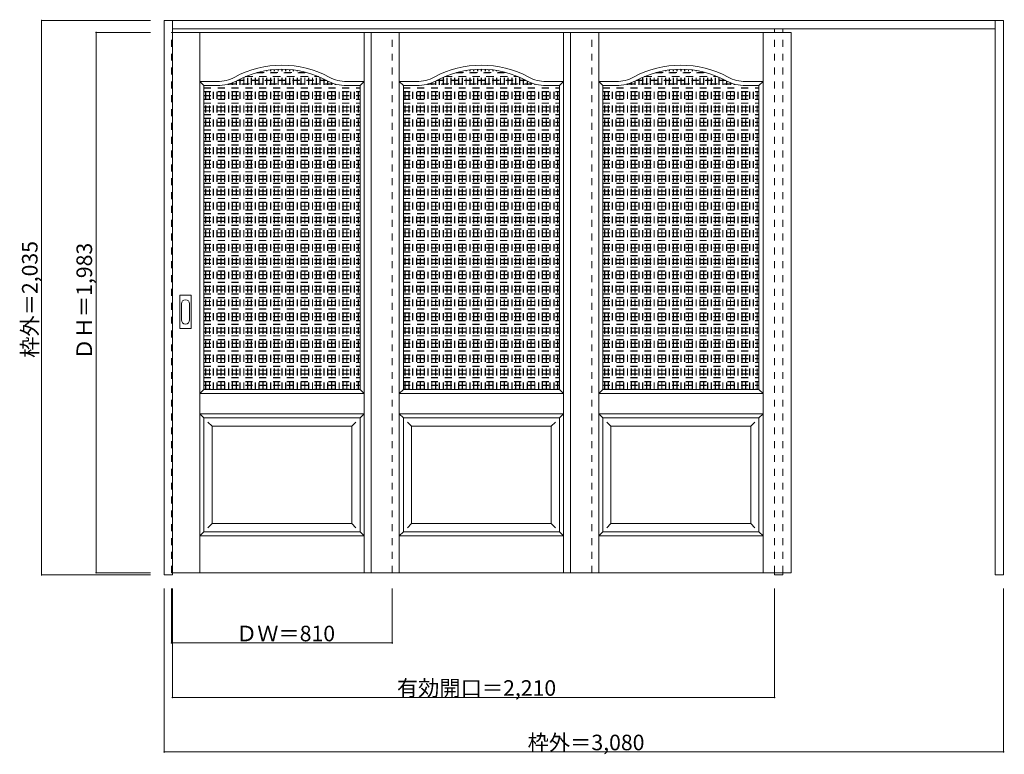
# Model space of a CAD drawing. Units: millimetres. Extents: x -1666 to 1948, y -1831 to 866.
import ezdxf

# ---------------------------------------------------------------- set-up
doc = ezdxf.new("R2010")
doc.units = ezdxf.units.MM
doc.header["$LTSCALE"] = 30
doc.linetypes.add('JWW_DASHED1', pattern=[1.693333, 0.846667, -0.846667])
doc.layers.add('0-0', color=7, linetype='Continuous')
doc.layers.add('寸法', color=7, linetype='Continuous')

msp = doc.modelspace()

# ---------------------------------------------------------------- linework, layer by layer
at = {"layer": '0-0', "color": 92, "linetype": 'Continuous', "lineweight": 13}
for p, q in [((-1135.1, -1172.3), (-1135.1, 862.7)), ((-1135.1, 862.7), (1944.9, 862.7)), ((-1105.1, -1172.3), (-1105.1, 862.7)), ((-1105.1, 832.7), (1914.9, 832.7)), ((1914.9, -1172.3), (1914.9, 862.7)), ((1944.9, 862.7), (1944.9, -1172.3)), ((-1105.1, 818.7), (1165.9, 818.7)), ((-376.1, 818.7), (-376.1, -1164.3)), ((355.9, 818.7), (355.9, -1164.3)), ((1165.9, 818.7), (1165.9, -1164.3)), ((-989.6, 623.7), (-940.6, 623.7)), ((-989.6, -491.3), (-989.6, 623.7)), ((-416.6, 623.7), (-465.6, 623.7)), ((-416.6, -491.3), (-416.6, 623.7)), ((-257.6, 623.7), (-208.6, 623.7)), ((-257.6, -491.3), (-257.6, 623.7)), ((315.4, 623.7), (266.4, 623.7)), ((315.4, -491.3), (315.4, 623.7)), ((474.4, 623.7), (523.4, 623.7)), ((474.4, -491.3), (474.4, 623.7)), ((1047.4, 623.7), (998.4, 623.7)), ((1047.4, -491.3), (1047.4, 623.7)), ((-1078.1, -266.3), (-1078.1, -147.3)), ((-1037.6, -145.8), (-1076.6, -145.8)), ((-1036.1, -266.3), (-1036.1, -147.3)), ((-1076.6, -267.8), (-1037.6, -267.8)), ((-989.6, -491.3), (-416.6, -491.3)), ((-257.6, -491.3), (315.4, -491.3)), ((474.4, -491.3), (1047.4, -491.3)), ((-989.6, -596.3), (-416.6, -596.3)), ((-989.6, -1014.3), (-989.6, -596.3)), ((-416.6, -1014.3), (-416.6, -596.3)), ((-257.6, -596.3), (315.4, -596.3)), ((-257.6, -1014.3), (-257.6, -596.3)), ((315.4, -1014.3), (315.4, -596.3)), ((474.4, -596.3), (1047.4, -596.3)), ((474.4, -1014.3), (474.4, -596.3)), ((1047.4, -1014.3), (1047.4, -596.3)), ((-989.6, -1014.3), (-416.6, -1014.3)), ((-257.6, -1014.3), (315.4, -1014.3)), ((474.4, -1014.3), (1047.4, -1014.3)), ((-1105.1, -1172.3), (-1135.1, -1172.3)), ((-1105.1, -1164.3), (1165.9, -1164.3)), ((1104.9, -1164.3), (1104.9, -1172.3)), ((1104.9, -1172.3), (1134.9, -1172.3)), ((1134.9, -1164.3), (1134.9, -1172.3)), ((1944.9, -1172.3), (1914.9, -1172.3))]:
    msp.add_line(p, q, dxfattribs=at)
at = {"layer": '0-0', "color": 120, "linetype": 'JWW_DASHED1', "lineweight": 5}
for p, q in [((1104.9, -1164.3), (1104.9, 832.7)), ((1134.9, -1164.3), (1134.9, 832.7)), ((-1108.1, 818.7), (-1105.1, 818.7)), ((-1108.1, -1164.3), (-1108.1, 818.7)), ((-298.1, -1164.3), (-298.1, 818.7)), ((433.9, -1164.3), (433.9, 818.7)), ((-843.6, -491.3), (-843.6, 654.3)), ((-842.6, -491.3), (-842.6, 654.7)), ((-837.9, 656.7), (-568.3, 656.7)), ((-835.5, 657.7), (-570.7, 657.7)), ((-829.6, -491.3), (-829.6, 660)), ((-828.6, -491.3), (-828.6, 660.4)), ((-815.6, -491.3), (-815.6, 665.1)), ((-814.6, -491.3), (-814.6, 665.5)), ((-801.6, -491.3), (-801.6, 669.6)), ((-800.6, -491.3), (-800.6, 669.8)), ((-797.6, 670.7), (-608.6, 670.7)), ((-794, 671.7), (-612.3, 671.7)), ((-787.6, -491.3), (-787.6, 673.3)), ((-786.6, -491.3), (-786.6, 673.6)), ((-773.6, -491.3), (-773.6, 676.5)), ((-772.6, -491.3), (-772.6, 676.7)), ((-759.6, -491.3), (-759.6, 679.1)), ((-758.6, -491.3), (-758.6, 679.3)), ((-745.6, -491.3), (-745.6, 681.1)), ((-744.6, -491.3), (-744.6, 681.2)), ((-731.6, -491.3), (-731.6, 682.5)), ((-730.6, -491.3), (-730.6, 682.6)), ((-717.6, -491.3), (-717.6, 683.4)), ((-716.6, -491.3), (-716.6, 683.4)), ((-703.6, -491.3), (-703.6, 683.7)), ((-702.6, -491.3), (-702.6, 683.7)), ((-689.6, -491.3), (-689.6, 683.4)), ((-688.6, -491.3), (-688.6, 683.4)), ((-675.6, -491.3), (-675.6, 682.6)), ((-674.6, -491.3), (-674.6, 682.5)), ((-661.6, -491.3), (-661.6, 681.2)), ((-660.6, -491.3), (-660.6, 681.1)), ((-647.6, -491.3), (-647.6, 679.3)), ((-646.6, -491.3), (-646.6, 679.1)), ((-633.6, -491.3), (-633.6, 676.7)), ((-632.6, -491.3), (-632.6, 676.5)), ((-619.6, -491.3), (-619.6, 673.6)), ((-618.6, -491.3), (-618.6, 673.3)), ((-605.6, -491.3), (-605.6, 669.8)), ((-604.6, -491.3), (-604.6, 669.6)), ((-591.6, -491.3), (-591.6, 665.5)), ((-590.6, -491.3), (-590.6, 665.1)), ((-577.6, -491.3), (-577.6, 660.4)), ((-576.6, -491.3), (-576.6, 660)), ((-563.6, -491.3), (-563.6, 654.7)), ((-562.6, -491.3), (-562.6, 654.3)), ((-111.6, -491.3), (-111.6, 654.3)), ((-110.6, -491.3), (-110.6, 654.7)), ((-105.9, 656.7), (163.7, 656.7)), ((-103.5, 657.7), (161.3, 657.7)), ((-97.6, -491.3), (-97.6, 660)), ((-96.6, -491.3), (-96.6, 660.4)), ((-83.6, -491.3), (-83.6, 665.1)), ((-82.6, -491.3), (-82.6, 665.5)), ((-69.6, -491.3), (-69.6, 669.6)), ((-68.6, -491.3), (-68.6, 669.8)), ((-65.6, 670.7), (123.4, 670.7)), ((-62, 671.7), (119.7, 671.7)), ((-55.6, -491.3), (-55.6, 673.3)), ((-54.6, -491.3), (-54.6, 673.6)), ((-41.6, -491.3), (-41.6, 676.5)), ((-40.6, -491.3), (-40.6, 676.7)), ((-27.6, -491.3), (-27.6, 679.1)), ((-26.6, -491.3), (-26.6, 679.3)), ((-13.6, -491.3), (-13.6, 681.1)), ((-12.6, -491.3), (-12.6, 681.2)), ((0.4, -491.3), (0.4, 682.5)), ((1.4, -491.3), (1.4, 682.6)), ((14.4, -491.3), (14.4, 683.4)), ((15.4, -491.3), (15.4, 683.4)), ((28.4, -491.3), (28.4, 683.7)), ((29.4, -491.3), (29.4, 683.7)), ((42.4, -491.3), (42.4, 683.4)), ((43.4, -491.3), (43.4, 683.4)), ((56.4, -491.3), (56.4, 682.6)), ((57.4, -491.3), (57.4, 682.5)), ((70.4, -491.3), (70.4, 681.2)), ((71.4, -491.3), (71.4, 681.1)), ((84.4, -491.3), (84.4, 679.3)), ((85.4, -491.3), (85.4, 679.1)), ((98.4, -491.3), (98.4, 676.7)), ((99.4, -491.3), (99.4, 676.5)), ((112.4, -491.3), (112.4, 673.6)), ((113.4, -491.3), (113.4, 673.3)), ((126.4, -491.3), (126.4, 669.8)), ((127.4, -491.3), (127.4, 669.6)), ((140.4, -491.3), (140.4, 665.5)), ((141.4, -491.3), (141.4, 665.1)), ((154.4, -491.3), (154.4, 660.4)), ((155.4, -491.3), (155.4, 660)), ((168.4, -491.3), (168.4, 654.7)), ((169.4, -491.3), (169.4, 654.3)), ((620.4, -491.3), (620.4, 654.3)), ((621.4, -491.3), (621.4, 654.7)), ((626.1, 656.7), (895.7, 656.7)), ((628.5, 657.7), (893.3, 657.7)), ((634.4, -491.3), (634.4, 660)), ((635.4, -491.3), (635.4, 660.4)), ((648.4, -491.3), (648.4, 665.1)), ((649.4, -491.3), (649.4, 665.5)), ((662.4, -491.3), (662.4, 669.6)), ((663.4, -491.3), (663.4, 669.8)), ((666.4, 670.7), (855.4, 670.7)), ((670, 671.7), (851.7, 671.7)), ((676.4, -491.3), (676.4, 673.3)), ((677.4, -491.3), (677.4, 673.6)), ((690.4, -491.3), (690.4, 676.5)), ((691.4, -491.3), (691.4, 676.7)), ((704.4, -491.3), (704.4, 679.1)), ((705.4, -491.3), (705.4, 679.3)), ((718.4, -491.3), (718.4, 681.1)), ((719.4, -491.3), (719.4, 681.2)), ((732.4, -491.3), (732.4, 682.5)), ((733.4, -491.3), (733.4, 682.6)), ((746.4, -491.3), (746.4, 683.4)), ((747.4, -491.3), (747.4, 683.4)), ((760.4, -491.3), (760.4, 683.7)), ((761.4, -491.3), (761.4, 683.7)), ((774.4, -491.3), (774.4, 683.4)), ((775.4, -491.3), (775.4, 683.4)), ((788.4, -491.3), (788.4, 682.6)), ((789.4, -491.3), (789.4, 682.5)), ((802.4, -491.3), (802.4, 681.2)), ((803.4, -491.3), (803.4, 681.1)), ((816.4, -491.3), (816.4, 679.3)), ((817.4, -491.3), (817.4, 679.1)), ((830.4, -491.3), (830.4, 676.7)), ((831.4, -491.3), (831.4, 676.5)), ((844.4, -491.3), (844.4, 673.6)), ((845.4, -491.3), (845.4, 673.3)), ((858.4, -491.3), (858.4, 669.8)), ((859.4, -491.3), (859.4, 669.6)), ((872.4, -491.3), (872.4, 665.5)), ((873.4, -491.3), (873.4, 665.1)), ((886.4, -491.3), (886.4, 660.4)), ((887.4, -491.3), (887.4, 660)), ((900.4, -491.3), (900.4, 654.7)), ((901.4, -491.3), (901.4, 654.3)), ((-989.6, 615.7), (-416.6, 615.7)), ((-989.6, 614.7), (-416.6, 614.7)), ((-983.6, -491.3), (-983.6, 623.7)), ((-982.6, -491.3), (-982.6, 623.7)), ((-969.6, -491.3), (-969.6, 623.7)), ((-968.6, -491.3), (-968.6, 623.7)), ((-955.6, -491.3), (-955.6, 623.7)), ((-954.6, -491.3), (-954.6, 623.7)), ((-941.6, -491.3), (-941.6, 623.7)), ((-940.6, -491.3), (-940.6, 623.7)), ((-927.6, -491.3), (-927.6, 624.3)), ((-926.6, -491.3), (-926.6, 624.4)), ((-913.6, -491.3), (-913.6, 626.1)), ((-912.6, -491.3), (-912.6, 626.3)), ((-902.2, 628.7), (-504, 628.7)), ((-899.6, -491.3), (-899.6, 629.4)), ((-898.6, 629.7), (-507.6, 629.7)), ((-898.6, -491.3), (-898.6, 629.7)), ((-885.6, -491.3), (-885.6, 634.1)), ((-884.6, -491.3), (-884.6, 634.5)), ((-871.6, -491.3), (-871.6, 640.5)), ((-870.6, -491.3), (-870.6, 641)), ((-867.5, 642.7), (-538.7, 642.7)), ((-865.6, 643.7), (-540.6, 643.7)), ((-857.6, -491.3), (-857.6, 647.8)), ((-856.6, -491.3), (-856.6, 648.2)), ((-549.6, -491.3), (-549.6, 648.2)), ((-548.6, -491.3), (-548.6, 647.8)), ((-535.6, -491.3), (-535.6, 641)), ((-534.6, -491.3), (-534.6, 640.5)), ((-521.6, -491.3), (-521.6, 634.5)), ((-520.6, -491.3), (-520.6, 634.1)), ((-507.6, -491.3), (-507.6, 629.7)), ((-506.6, -491.3), (-506.6, 629.4)), ((-493.6, -491.3), (-493.6, 626.3)), ((-492.6, -491.3), (-492.6, 626.1)), ((-479.6, -491.3), (-479.6, 624.4)), ((-478.6, -491.3), (-478.6, 624.3)), ((-465.6, -491.3), (-465.6, 623.7)), ((-464.6, -491.3), (-464.6, 623.7)), ((-451.6, -491.3), (-451.6, 623.7)), ((-450.6, -491.3), (-450.6, 623.7)), ((-437.6, -491.3), (-437.6, 623.7)), ((-436.6, -491.3), (-436.6, 623.7)), ((-423.6, -491.3), (-423.6, 623.7)), ((-422.6, -491.3), (-422.6, 623.7)), ((-257.6, 615.7), (315.4, 615.7)), ((-257.6, 614.7), (315.4, 614.7)), ((-251.6, -491.3), (-251.6, 623.7)), ((-250.6, -491.3), (-250.6, 623.7)), ((-237.6, -491.3), (-237.6, 623.7)), ((-236.6, -491.3), (-236.6, 623.7)), ((-223.6, -491.3), (-223.6, 623.7)), ((-222.6, -491.3), (-222.6, 623.7)), ((-209.6, -491.3), (-209.6, 623.7)), ((-208.6, -491.3), (-208.6, 623.7)), ((-195.6, -491.3), (-195.6, 624.3)), ((-194.6, -491.3), (-194.6, 624.4)), ((-181.6, -491.3), (-181.6, 626.1)), ((-180.6, -491.3), (-180.6, 626.3)), ((-170.2, 628.7), (228, 628.7)), ((-167.6, -491.3), (-167.6, 629.4)), ((-166.6, 629.7), (224.4, 629.7)), ((-166.6, -491.3), (-166.6, 629.7)), ((-153.6, -491.3), (-153.6, 634.1)), ((-152.6, -491.3), (-152.6, 634.5)), ((-139.6, -491.3), (-139.6, 640.5)), ((-138.6, -491.3), (-138.6, 641)), ((-135.5, 642.7), (193.3, 642.7)), ((-133.6, 643.7), (191.4, 643.7)), ((-125.6, -491.3), (-125.6, 647.8)), ((-124.6, -491.3), (-124.6, 648.2)), ((182.4, -491.3), (182.4, 648.2)), ((183.4, -491.3), (183.4, 647.8)), ((196.4, -491.3), (196.4, 641)), ((197.4, -491.3), (197.4, 640.5)), ((210.4, -491.3), (210.4, 634.5)), ((211.4, -491.3), (211.4, 634.1)), ((224.4, -491.3), (224.4, 629.7)), ((225.4, -491.3), (225.4, 629.4)), ((238.4, -491.3), (238.4, 626.3)), ((239.4, -491.3), (239.4, 626.1)), ((252.4, -491.3), (252.4, 624.4)), ((253.4, -491.3), (253.4, 624.3)), ((266.4, -491.3), (266.4, 623.7)), ((267.4, -491.3), (267.4, 623.7)), ((280.4, -491.3), (280.4, 623.7)), ((281.4, -491.3), (281.4, 623.7)), ((294.4, -491.3), (294.4, 623.7)), ((295.4, -491.3), (295.4, 623.7)), ((308.4, -491.3), (308.4, 623.7)), ((309.4, -491.3), (309.4, 623.7)), ((474.4, 615.7), (1047.4, 615.7)), ((474.4, 614.7), (1047.4, 614.7)), ((480.4, -491.3), (480.4, 623.7)), ((481.4, -491.3), (481.4, 623.7)), ((494.4, -491.3), (494.4, 623.7)), ((495.4, -491.3), (495.4, 623.7)), ((508.4, -491.3), (508.4, 623.7)), ((509.4, -491.3), (509.4, 623.7)), ((522.4, -491.3), (522.4, 623.7)), ((523.4, -491.3), (523.4, 623.7)), ((536.4, -491.3), (536.4, 624.3)), ((537.4, -491.3), (537.4, 624.4)), ((550.4, -491.3), (550.4, 626.1)), ((551.4, -491.3), (551.4, 626.3)), ((561.8, 628.7), (960, 628.7)), ((564.4, -491.3), (564.4, 629.4)), ((565.4, 629.7), (956.4, 629.7)), ((565.4, -491.3), (565.4, 629.7)), ((578.4, -491.3), (578.4, 634.1)), ((579.4, -491.3), (579.4, 634.5)), ((592.4, -491.3), (592.4, 640.5)), ((593.4, -491.3), (593.4, 641)), ((596.5, 642.7), (925.3, 642.7)), ((598.4, 643.7), (923.4, 643.7)), ((606.4, -491.3), (606.4, 647.8)), ((607.4, -491.3), (607.4, 648.2)), ((914.4, -491.3), (914.4, 648.2)), ((915.4, -491.3), (915.4, 647.8)), ((928.4, -491.3), (928.4, 641)), ((929.4, -491.3), (929.4, 640.5)), ((942.4, -491.3), (942.4, 634.5)), ((943.4, -491.3), (943.4, 634.1)), ((956.4, -491.3), (956.4, 629.7)), ((957.4, -491.3), (957.4, 629.4)), ((970.4, -491.3), (970.4, 626.3)), ((971.4, -491.3), (971.4, 626.1)), ((984.4, -491.3), (984.4, 624.4)), ((985.4, -491.3), (985.4, 624.3)), ((998.4, -491.3), (998.4, 623.7)), ((999.4, -491.3), (999.4, 623.7)), ((1012.4, -491.3), (1012.4, 623.7)), ((1013.4, -491.3), (1013.4, 623.7)), ((1026.4, -491.3), (1026.4, 623.7)), ((1027.4, -491.3), (1027.4, 623.7)), ((1040.4, -491.3), (1040.4, 623.7)), ((1041.4, -491.3), (1041.4, 623.7)), ((-989.6, 601.7), (-416.6, 601.7)), ((-989.6, 600.7), (-416.6, 600.7)), ((-989.6, 587.7), (-416.6, 587.7)), ((-989.6, 586.7), (-416.6, 586.7)), ((-257.6, 601.7), (315.4, 601.7)), ((-257.6, 600.7), (315.4, 600.7)), ((-257.6, 587.7), (315.4, 587.7)), ((-257.6, 586.7), (315.4, 586.7)), ((474.4, 601.7), (1047.4, 601.7)), ((474.4, 600.7), (1047.4, 600.7)), ((474.4, 587.7), (1047.4, 587.7)), ((474.4, 586.7), (1047.4, 586.7)), ((-989.6, 573.7), (-416.6, 573.7)), ((-989.6, 572.7), (-416.6, 572.7)), ((-989.6, 559.7), (-416.6, 559.7)), ((-989.6, 558.7), (-416.6, 558.7)), ((-989.6, 545.7), (-416.6, 545.7)), ((-989.6, 544.7), (-416.6, 544.7)), ((-257.6, 573.7), (315.4, 573.7)), ((-257.6, 572.7), (315.4, 572.7)), ((-257.6, 559.7), (315.4, 559.7)), ((-257.6, 558.7), (315.4, 558.7)), ((-257.6, 545.7), (315.4, 545.7)), ((-257.6, 544.7), (315.4, 544.7)), ((474.4, 573.7), (1047.4, 573.7)), ((474.4, 572.7), (1047.4, 572.7)), ((474.4, 559.7), (1047.4, 559.7)), ((474.4, 558.7), (1047.4, 558.7)), ((474.4, 545.7), (1047.4, 545.7)), ((474.4, 544.7), (1047.4, 544.7)), ((-989.6, 531.7), (-416.6, 531.7)), ((-989.6, 530.7), (-416.6, 530.7)), ((-989.6, 517.7), (-416.6, 517.7)), ((-989.6, 516.7), (-416.6, 516.7)), ((-257.6, 531.7), (315.4, 531.7)), ((-257.6, 530.7), (315.4, 530.7)), ((-257.6, 517.7), (315.4, 517.7)), ((-257.6, 516.7), (315.4, 516.7)), ((474.4, 531.7), (1047.4, 531.7)), ((474.4, 530.7), (1047.4, 530.7)), ((474.4, 517.7), (1047.4, 517.7)), ((474.4, 516.7), (1047.4, 516.7)), ((-989.6, 503.7), (-416.6, 503.7)), ((-989.6, 502.7), (-416.6, 502.7)), ((-989.6, 489.7), (-416.6, 489.7)), ((-989.6, 488.7), (-416.6, 488.7)), ((-989.6, 475.7), (-416.6, 475.7)), ((-989.6, 474.7), (-416.6, 474.7)), ((-257.6, 503.7), (315.4, 503.7)), ((-257.6, 502.7), (315.4, 502.7)), ((-257.6, 489.7), (315.4, 489.7)), ((-257.6, 488.7), (315.4, 488.7)), ((-257.6, 475.7), (315.4, 475.7)), ((-257.6, 474.7), (315.4, 474.7)), ((474.4, 503.7), (1047.4, 503.7)), ((474.4, 502.7), (1047.4, 502.7)), ((474.4, 489.7), (1047.4, 489.7)), ((474.4, 488.7), (1047.4, 488.7)), ((474.4, 475.7), (1047.4, 475.7)), ((474.4, 474.7), (1047.4, 474.7)), ((-989.6, 461.7), (-416.6, 461.7)), ((-989.6, 460.7), (-416.6, 460.7)), ((-989.6, 447.7), (-416.6, 447.7)), ((-989.6, 446.7), (-416.6, 446.7)), ((-989.6, 433.7), (-416.6, 433.7)), ((-257.6, 461.7), (315.4, 461.7)), ((-257.6, 460.7), (315.4, 460.7)), ((-257.6, 447.7), (315.4, 447.7)), ((-257.6, 446.7), (315.4, 446.7)), ((-257.6, 433.7), (315.4, 433.7)), ((474.4, 461.7), (1047.4, 461.7)), ((474.4, 460.7), (1047.4, 460.7)), ((474.4, 447.7), (1047.4, 447.7)), ((474.4, 446.7), (1047.4, 446.7)), ((474.4, 433.7), (1047.4, 433.7)), ((-989.6, 432.7), (-416.6, 432.7)), ((-989.6, 419.7), (-416.6, 419.7)), ((-989.6, 418.7), (-416.6, 418.7)), ((-989.6, 405.7), (-416.6, 405.7)), ((-989.6, 404.7), (-416.6, 404.7)), ((-257.6, 432.7), (315.4, 432.7)), ((-257.6, 419.7), (315.4, 419.7)), ((-257.6, 418.7), (315.4, 418.7)), ((-257.6, 405.7), (315.4, 405.7)), ((-257.6, 404.7), (315.4, 404.7)), ((474.4, 432.7), (1047.4, 432.7)), ((474.4, 419.7), (1047.4, 419.7)), ((474.4, 418.7), (1047.4, 418.7)), ((474.4, 405.7), (1047.4, 405.7)), ((474.4, 404.7), (1047.4, 404.7)), ((-989.6, 391.7), (-416.6, 391.7)), ((-989.6, 390.7), (-416.6, 390.7)), ((-989.6, 377.7), (-416.6, 377.7)), ((-989.6, 376.7), (-416.6, 376.7)), ((-989.6, 363.7), (-416.6, 363.7)), ((-989.6, 362.7), (-416.6, 362.7)), ((-257.6, 391.7), (315.4, 391.7)), ((-257.6, 390.7), (315.4, 390.7)), ((-257.6, 377.7), (315.4, 377.7)), ((-257.6, 376.7), (315.4, 376.7)), ((-257.6, 363.7), (315.4, 363.7)), ((-257.6, 362.7), (315.4, 362.7)), ((474.4, 391.7), (1047.4, 391.7)), ((474.4, 390.7), (1047.4, 390.7)), ((474.4, 377.7), (1047.4, 377.7)), ((474.4, 376.7), (1047.4, 376.7)), ((474.4, 363.7), (1047.4, 363.7)), ((474.4, 362.7), (1047.4, 362.7)), ((-989.6, 349.7), (-416.6, 349.7)), ((-989.6, 348.7), (-416.6, 348.7)), ((-989.6, 335.7), (-416.6, 335.7)), ((-989.6, 334.7), (-416.6, 334.7)), ((-257.6, 349.7), (315.4, 349.7)), ((-257.6, 348.7), (315.4, 348.7)), ((-257.6, 335.7), (315.4, 335.7)), ((-257.6, 334.7), (315.4, 334.7)), ((474.4, 349.7), (1047.4, 349.7)), ((474.4, 348.7), (1047.4, 348.7)), ((474.4, 335.7), (1047.4, 335.7)), ((474.4, 334.7), (1047.4, 334.7)), ((-989.6, 321.7), (-416.6, 321.7)), ((-989.6, 320.7), (-416.6, 320.7)), ((-989.6, 307.7), (-416.6, 307.7)), ((-989.6, 306.7), (-416.6, 306.7)), ((-989.6, 293.7), (-416.6, 293.7)), ((-989.6, 292.7), (-416.6, 292.7)), ((-257.6, 321.7), (315.4, 321.7)), ((-257.6, 320.7), (315.4, 320.7)), ((-257.6, 307.7), (315.4, 307.7)), ((-257.6, 306.7), (315.4, 306.7)), ((-257.6, 293.7), (315.4, 293.7)), ((-257.6, 292.7), (315.4, 292.7)), ((474.4, 321.7), (1047.4, 321.7)), ((474.4, 320.7), (1047.4, 320.7)), ((474.4, 307.7), (1047.4, 307.7)), ((474.4, 306.7), (1047.4, 306.7)), ((474.4, 293.7), (1047.4, 293.7)), ((474.4, 292.7), (1047.4, 292.7)), ((-989.6, 279.7), (-416.6, 279.7)), ((-989.6, 278.7), (-416.6, 278.7)), ((-989.6, 265.7), (-416.6, 265.7)), ((-989.6, 264.7), (-416.6, 264.7)), ((-257.6, 279.7), (315.4, 279.7)), ((-257.6, 278.7), (315.4, 278.7)), ((-257.6, 265.7), (315.4, 265.7)), ((-257.6, 264.7), (315.4, 264.7)), ((474.4, 279.7), (1047.4, 279.7)), ((474.4, 278.7), (1047.4, 278.7)), ((474.4, 265.7), (1047.4, 265.7)), ((474.4, 264.7), (1047.4, 264.7)), ((-989.6, 251.7), (-416.6, 251.7)), ((-989.6, 250.7), (-416.6, 250.7)), ((-989.6, 237.7), (-416.6, 237.7)), ((-989.6, 236.7), (-416.6, 236.7)), ((-989.6, 223.7), (-416.6, 223.7)), ((-989.6, 222.7), (-416.6, 222.7)), ((-257.6, 251.7), (315.4, 251.7)), ((-257.6, 250.7), (315.4, 250.7)), ((-257.6, 237.7), (315.4, 237.7)), ((-257.6, 236.7), (315.4, 236.7)), ((-257.6, 223.7), (315.4, 223.7)), ((-257.6, 222.7), (315.4, 222.7)), ((474.4, 251.7), (1047.4, 251.7)), ((474.4, 250.7), (1047.4, 250.7)), ((474.4, 237.7), (1047.4, 237.7)), ((474.4, 236.7), (1047.4, 236.7)), ((474.4, 223.7), (1047.4, 223.7)), ((474.4, 222.7), (1047.4, 222.7)), ((-989.6, 209.7), (-416.6, 209.7)), ((-989.6, 208.7), (-416.6, 208.7)), ((-989.6, 195.7), (-416.6, 195.7)), ((-989.6, 194.7), (-416.6, 194.7)), ((-989.6, 181.7), (-416.6, 181.7)), ((-989.6, 180.7), (-416.6, 180.7)), ((-257.6, 209.7), (315.4, 209.7)), ((-257.6, 208.7), (315.4, 208.7)), ((-257.6, 195.7), (315.4, 195.7)), ((-257.6, 194.7), (315.4, 194.7)), ((-257.6, 181.7), (315.4, 181.7)), ((-257.6, 180.7), (315.4, 180.7)), ((474.4, 209.7), (1047.4, 209.7)), ((474.4, 208.7), (1047.4, 208.7)), ((474.4, 195.7), (1047.4, 195.7)), ((474.4, 194.7), (1047.4, 194.7)), ((474.4, 181.7), (1047.4, 181.7)), ((474.4, 180.7), (1047.4, 180.7)), ((-989.6, 167.7), (-416.6, 167.7)), ((-989.6, 166.7), (-416.6, 166.7)), ((-989.6, 153.7), (-416.6, 153.7)), ((-989.6, 152.7), (-416.6, 152.7)), ((-257.6, 167.7), (315.4, 167.7)), ((-257.6, 166.7), (315.4, 166.7)), ((-257.6, 153.7), (315.4, 153.7)), ((-257.6, 152.7), (315.4, 152.7)), ((474.4, 167.7), (1047.4, 167.7)), ((474.4, 166.7), (1047.4, 166.7)), ((474.4, 153.7), (1047.4, 153.7)), ((474.4, 152.7), (1047.4, 152.7)), ((-989.6, 139.7), (-416.6, 139.7)), ((-989.6, 138.7), (-416.6, 138.7)), ((-989.6, 125.7), (-416.6, 125.7)), ((-989.6, 124.7), (-416.6, 124.7)), ((-989.6, 111.7), (-416.6, 111.7)), ((-989.6, 110.7), (-416.6, 110.7)), ((-257.6, 139.7), (315.4, 139.7)), ((-257.6, 138.7), (315.4, 138.7)), ((-257.6, 125.7), (315.4, 125.7)), ((-257.6, 124.7), (315.4, 124.7)), ((-257.6, 111.7), (315.4, 111.7)), ((-257.6, 110.7), (315.4, 110.7)), ((474.4, 139.7), (1047.4, 139.7)), ((474.4, 138.7), (1047.4, 138.7)), ((474.4, 125.7), (1047.4, 125.7)), ((474.4, 124.7), (1047.4, 124.7)), ((474.4, 111.7), (1047.4, 111.7)), ((474.4, 110.7), (1047.4, 110.7)), ((-989.6, 97.7), (-416.6, 97.7)), ((-989.6, 96.7), (-416.6, 96.7)), ((-989.6, 83.7), (-416.6, 83.7)), ((-989.6, 82.7), (-416.6, 82.7)), ((-257.6, 97.7), (315.4, 97.7)), ((-257.6, 96.7), (315.4, 96.7)), ((-257.6, 83.7), (315.4, 83.7)), ((-257.6, 82.7), (315.4, 82.7)), ((474.4, 97.7), (1047.4, 97.7)), ((474.4, 96.7), (1047.4, 96.7)), ((474.4, 83.7), (1047.4, 83.7)), ((474.4, 82.7), (1047.4, 82.7)), ((-989.6, 69.7), (-416.6, 69.7)), ((-989.6, 68.7), (-416.6, 68.7)), ((-989.6, 55.7), (-416.6, 55.7)), ((-989.6, 54.7), (-416.6, 54.7)), ((-989.6, 41.7), (-416.6, 41.7)), ((-989.6, 40.7), (-416.6, 40.7)), ((-257.6, 69.7), (315.4, 69.7)), ((-257.6, 68.7), (315.4, 68.7)), ((-257.6, 55.7), (315.4, 55.7)), ((-257.6, 54.7), (315.4, 54.7)), ((-257.6, 41.7), (315.4, 41.7)), ((-257.6, 40.7), (315.4, 40.7)), ((474.4, 69.7), (1047.4, 69.7)), ((474.4, 68.7), (1047.4, 68.7)), ((474.4, 55.7), (1047.4, 55.7)), ((474.4, 54.7), (1047.4, 54.7)), ((474.4, 41.7), (1047.4, 41.7)), ((474.4, 40.7), (1047.4, 40.7)), ((-989.6, 27.7), (-416.6, 27.7)), ((-989.6, 26.7), (-416.6, 26.7)), ((-989.6, 13.7), (-416.6, 13.7)), ((-989.6, 12.7), (-416.6, 12.7)), ((-257.6, 27.7), (315.4, 27.7)), ((-257.6, 26.7), (315.4, 26.7)), ((-257.6, 13.7), (315.4, 13.7)), ((-257.6, 12.7), (315.4, 12.7)), ((474.4, 27.7), (1047.4, 27.7)), ((474.4, 26.7), (1047.4, 26.7)), ((474.4, 13.7), (1047.4, 13.7)), ((474.4, 12.7), (1047.4, 12.7)), ((-989.6, -0.3), (-416.6, -0.3)), ((-989.6, -1.3), (-416.6, -1.3)), ((-989.6, -14.3), (-416.6, -14.3)), ((-989.6, -15.3), (-416.6, -15.3)), ((-989.6, -28.3), (-416.6, -28.3)), ((-989.6, -29.3), (-416.6, -29.3)), ((-257.6, -0.3), (315.4, -0.3)), ((-257.6, -1.3), (315.4, -1.3)), ((-257.6, -14.3), (315.4, -14.3)), ((-257.6, -15.3), (315.4, -15.3)), ((-257.6, -28.3), (315.4, -28.3)), ((-257.6, -29.3), (315.4, -29.3)), ((474.4, -0.3), (1047.4, -0.3)), ((474.4, -1.3), (1047.4, -1.3)), ((474.4, -14.3), (1047.4, -14.3)), ((474.4, -15.3), (1047.4, -15.3)), ((474.4, -28.3), (1047.4, -28.3)), ((474.4, -29.3), (1047.4, -29.3)), ((-989.6, -42.3), (-416.6, -42.3)), ((-989.6, -43.3), (-416.6, -43.3)), ((-989.6, -56.3), (-416.6, -56.3)), ((-989.6, -57.3), (-416.6, -57.3)), ((-989.6, -70.3), (-416.6, -70.3)), ((-989.6, -71.3), (-416.6, -71.3)), ((-257.6, -42.3), (315.4, -42.3)), ((-257.6, -43.3), (315.4, -43.3)), ((-257.6, -56.3), (315.4, -56.3)), ((-257.6, -57.3), (315.4, -57.3)), ((-257.6, -70.3), (315.4, -70.3)), ((-257.6, -71.3), (315.4, -71.3)), ((474.4, -42.3), (1047.4, -42.3)), ((474.4, -43.3), (1047.4, -43.3)), ((474.4, -56.3), (1047.4, -56.3)), ((474.4, -57.3), (1047.4, -57.3)), ((474.4, -70.3), (1047.4, -70.3)), ((474.4, -71.3), (1047.4, -71.3)), ((-989.6, -84.3), (-416.6, -84.3)), ((-989.6, -85.3), (-416.6, -85.3)), ((-989.6, -98.3), (-416.6, -98.3)), ((-989.6, -99.3), (-416.6, -99.3)), ((-257.6, -84.3), (315.4, -84.3)), ((-257.6, -85.3), (315.4, -85.3)), ((-257.6, -98.3), (315.4, -98.3)), ((-257.6, -99.3), (315.4, -99.3)), ((474.4, -84.3), (1047.4, -84.3)), ((474.4, -85.3), (1047.4, -85.3)), ((474.4, -98.3), (1047.4, -98.3)), ((474.4, -99.3), (1047.4, -99.3)), ((-989.6, -112.3), (-416.6, -112.3)), ((-989.6, -113.3), (-416.6, -113.3)), ((-989.6, -126.3), (-416.6, -126.3)), ((-989.6, -127.3), (-416.6, -127.3)), ((-989.6, -140.3), (-416.6, -140.3)), ((-989.6, -141.3), (-416.6, -141.3)), ((-257.6, -112.3), (315.4, -112.3)), ((-257.6, -113.3), (315.4, -113.3)), ((-257.6, -126.3), (315.4, -126.3)), ((-257.6, -127.3), (315.4, -127.3)), ((-257.6, -140.3), (315.4, -140.3)), ((-257.6, -141.3), (315.4, -141.3)), ((474.4, -112.3), (1047.4, -112.3)), ((474.4, -113.3), (1047.4, -113.3)), ((474.4, -126.3), (1047.4, -126.3)), ((474.4, -127.3), (1047.4, -127.3)), ((474.4, -140.3), (1047.4, -140.3)), ((474.4, -141.3), (1047.4, -141.3)), ((-989.6, -154.3), (-416.6, -154.3)), ((-989.6, -155.3), (-416.6, -155.3)), ((-989.6, -168.3), (-416.6, -168.3)), ((-989.6, -169.3), (-416.6, -169.3)), ((-257.6, -154.3), (315.4, -154.3)), ((-257.6, -155.3), (315.4, -155.3)), ((-257.6, -168.3), (315.4, -168.3)), ((-257.6, -169.3), (315.4, -169.3)), ((474.4, -154.3), (1047.4, -154.3)), ((474.4, -155.3), (1047.4, -155.3)), ((474.4, -168.3), (1047.4, -168.3)), ((474.4, -169.3), (1047.4, -169.3)), ((-989.6, -182.3), (-416.6, -182.3)), ((-989.6, -183.3), (-416.6, -183.3)), ((-989.6, -196.3), (-416.6, -196.3)), ((-989.6, -197.3), (-416.6, -197.3)), ((-989.6, -210.3), (-416.6, -210.3)), ((-989.6, -211.3), (-416.6, -211.3)), ((-257.6, -182.3), (315.4, -182.3)), ((-257.6, -183.3), (315.4, -183.3)), ((-257.6, -196.3), (315.4, -196.3)), ((-257.6, -197.3), (315.4, -197.3)), ((-257.6, -210.3), (315.4, -210.3)), ((-257.6, -211.3), (315.4, -211.3)), ((474.4, -182.3), (1047.4, -182.3)), ((474.4, -183.3), (1047.4, -183.3)), ((474.4, -196.3), (1047.4, -196.3)), ((474.4, -197.3), (1047.4, -197.3)), ((474.4, -210.3), (1047.4, -210.3)), ((474.4, -211.3), (1047.4, -211.3)), ((-989.6, -224.3), (-416.6, -224.3)), ((-989.6, -225.3), (-416.6, -225.3)), ((-989.6, -238.3), (-416.6, -238.3)), ((-989.6, -239.3), (-416.6, -239.3)), ((-989.6, -252.3), (-416.6, -252.3)), ((-257.6, -224.3), (315.4, -224.3)), ((-257.6, -225.3), (315.4, -225.3)), ((-257.6, -238.3), (315.4, -238.3)), ((-257.6, -239.3), (315.4, -239.3)), ((-257.6, -252.3), (315.4, -252.3)), ((474.4, -224.3), (1047.4, -224.3)), ((474.4, -225.3), (1047.4, -225.3)), ((474.4, -238.3), (1047.4, -238.3)), ((474.4, -239.3), (1047.4, -239.3)), ((474.4, -252.3), (1047.4, -252.3)), ((-989.6, -253.3), (-416.6, -253.3)), ((-989.6, -266.3), (-416.6, -266.3)), ((-989.6, -267.3), (-416.6, -267.3)), ((-989.6, -280.3), (-416.6, -280.3)), ((-989.6, -281.3), (-416.6, -281.3)), ((-257.6, -253.3), (315.4, -253.3)), ((-257.6, -266.3), (315.4, -266.3)), ((-257.6, -267.3), (315.4, -267.3)), ((-257.6, -280.3), (315.4, -280.3)), ((-257.6, -281.3), (315.4, -281.3)), ((474.4, -253.3), (1047.4, -253.3)), ((474.4, -266.3), (1047.4, -266.3)), ((474.4, -267.3), (1047.4, -267.3)), ((474.4, -280.3), (1047.4, -280.3)), ((474.4, -281.3), (1047.4, -281.3)), ((-989.6, -294.3), (-416.6, -294.3)), ((-989.6, -295.3), (-416.6, -295.3)), ((-989.6, -308.3), (-416.6, -308.3)), ((-989.6, -309.3), (-416.6, -309.3)), ((-989.6, -322.3), (-416.6, -322.3)), ((-989.6, -323.3), (-416.6, -323.3)), ((-257.6, -294.3), (315.4, -294.3)), ((-257.6, -295.3), (315.4, -295.3)), ((-257.6, -308.3), (315.4, -308.3)), ((-257.6, -309.3), (315.4, -309.3)), ((-257.6, -322.3), (315.4, -322.3)), ((-257.6, -323.3), (315.4, -323.3)), ((474.4, -294.3), (1047.4, -294.3)), ((474.4, -295.3), (1047.4, -295.3)), ((474.4, -308.3), (1047.4, -308.3)), ((474.4, -309.3), (1047.4, -309.3)), ((474.4, -322.3), (1047.4, -322.3)), ((474.4, -323.3), (1047.4, -323.3)), ((-989.6, -336.3), (-416.6, -336.3)), ((-989.6, -337.3), (-416.6, -337.3)), ((-989.6, -350.3), (-416.6, -350.3)), ((-989.6, -351.3), (-416.6, -351.3)), ((-257.6, -336.3), (315.4, -336.3)), ((-257.6, -337.3), (315.4, -337.3)), ((-257.6, -350.3), (315.4, -350.3)), ((-257.6, -351.3), (315.4, -351.3)), ((474.4, -336.3), (1047.4, -336.3)), ((474.4, -337.3), (1047.4, -337.3)), ((474.4, -350.3), (1047.4, -350.3)), ((474.4, -351.3), (1047.4, -351.3)), ((-989.6, -364.3), (-416.6, -364.3)), ((-989.6, -365.3), (-416.6, -365.3)), ((-989.6, -378.3), (-416.6, -378.3)), ((-989.6, -379.3), (-416.6, -379.3)), ((-989.6, -392.3), (-416.6, -392.3)), ((-989.6, -393.3), (-416.6, -393.3)), ((-257.6, -364.3), (315.4, -364.3)), ((-257.6, -365.3), (315.4, -365.3)), ((-257.6, -378.3), (315.4, -378.3)), ((-257.6, -379.3), (315.4, -379.3)), ((-257.6, -392.3), (315.4, -392.3)), ((-257.6, -393.3), (315.4, -393.3)), ((474.4, -364.3), (1047.4, -364.3)), ((474.4, -365.3), (1047.4, -365.3)), ((474.4, -378.3), (1047.4, -378.3)), ((474.4, -379.3), (1047.4, -379.3)), ((474.4, -392.3), (1047.4, -392.3)), ((474.4, -393.3), (1047.4, -393.3)), ((-989.6, -406.3), (-416.6, -406.3)), ((-989.6, -407.3), (-416.6, -407.3)), ((-989.6, -420.3), (-416.6, -420.3)), ((-989.6, -421.3), (-416.6, -421.3)), ((-257.6, -406.3), (315.4, -406.3)), ((-257.6, -407.3), (315.4, -407.3)), ((-257.6, -420.3), (315.4, -420.3)), ((-257.6, -421.3), (315.4, -421.3)), ((474.4, -406.3), (1047.4, -406.3)), ((474.4, -407.3), (1047.4, -407.3)), ((474.4, -420.3), (1047.4, -420.3)), ((474.4, -421.3), (1047.4, -421.3)), ((-989.6, -434.3), (-416.6, -434.3)), ((-989.6, -435.3), (-416.6, -435.3)), ((-989.6, -448.3), (-416.6, -448.3)), ((-989.6, -449.3), (-416.6, -449.3)), ((-989.6, -462.3), (-416.6, -462.3)), ((-989.6, -463.3), (-416.6, -463.3)), ((-257.6, -434.3), (315.4, -434.3)), ((-257.6, -435.3), (315.4, -435.3)), ((-257.6, -448.3), (315.4, -448.3)), ((-257.6, -449.3), (315.4, -449.3)), ((-257.6, -462.3), (315.4, -462.3)), ((-257.6, -463.3), (315.4, -463.3)), ((474.4, -434.3), (1047.4, -434.3)), ((474.4, -435.3), (1047.4, -435.3)), ((474.4, -448.3), (1047.4, -448.3)), ((474.4, -449.3), (1047.4, -449.3)), ((474.4, -462.3), (1047.4, -462.3)), ((474.4, -463.3), (1047.4, -463.3)), ((-989.6, -476.3), (-416.6, -476.3)), ((-989.6, -477.3), (-416.6, -477.3)), ((-989.6, -490.3), (-416.6, -490.3)), ((-257.6, -476.3), (315.4, -476.3)), ((-257.6, -477.3), (315.4, -477.3)), ((-257.6, -490.3), (315.4, -490.3)), ((474.4, -476.3), (1047.4, -476.3)), ((474.4, -477.3), (1047.4, -477.3)), ((474.4, -490.3), (1047.4, -490.3)), ((-1105.1, -1164.3), (-1108.1, -1164.3))]:
    msp.add_line(p, q, dxfattribs=at)
at = {"layer": '0-0', "color": 7, "linetype": 'Continuous', "lineweight": 9}
for p, q in [((-1004.6, -1164.3), (-1004.6, 818.7)), ((-401.6, -1164.3), (-401.6, 818.7)), ((-272.6, -1164.3), (-272.6, 818.7)), ((330.4, -1164.3), (330.4, 818.7)), ((459.4, -1164.3), (459.4, 818.7)), ((1062.4, -1164.3), (1062.4, 818.7)), ((-989.6, 623.7), (-1004.6, 638.7)), ((-1004.6, 638.7), (-940.6, 638.7)), ((-401.6, 638.7), (-465.6, 638.7)), ((-416.6, 623.7), (-401.6, 638.7)), ((-257.6, 623.7), (-272.6, 638.7)), ((-272.6, 638.7), (-208.6, 638.7)), ((330.4, 638.7), (266.4, 638.7)), ((315.4, 623.7), (330.4, 638.7)), ((474.4, 623.7), (459.4, 638.7)), ((459.4, 638.7), (523.4, 638.7)), ((1062.4, 638.7), (998.4, 638.7)), ((1047.4, 623.7), (1062.4, 638.7)), ((-1072.1, -177.2), (-1072.1, -236.4)), ((-1042.1, -236.4), (-1042.1, -177.2)), ((-989.6, -491.3), (-1004.6, -506.3)), ((-416.6, -491.3), (-401.6, -506.3)), ((-257.6, -491.3), (-272.6, -506.3)), ((315.4, -491.3), (330.4, -506.3)), ((474.4, -491.3), (459.4, -506.3)), ((1047.4, -491.3), (1062.4, -506.3)), ((-1004.6, -506.3), (-401.6, -506.3)), ((-272.6, -506.3), (330.4, -506.3)), ((459.4, -506.3), (1062.4, -506.3)), ((-1004.6, -581.3), (-989.6, -596.3)), ((-1004.6, -581.3), (-401.6, -581.3)), ((-974.6, -611.3), (-959.6, -626.3)), ((-431.6, -611.3), (-446.6, -626.3)), ((-401.6, -581.3), (-416.6, -596.3)), ((-272.6, -581.3), (-257.6, -596.3)), ((-272.6, -581.3), (330.4, -581.3)), ((-242.6, -611.3), (-227.6, -626.3)), ((300.4, -611.3), (285.4, -626.3)), ((330.4, -581.3), (315.4, -596.3)), ((459.4, -581.3), (474.4, -596.3)), ((459.4, -581.3), (1062.4, -581.3)), ((489.4, -611.3), (504.4, -626.3)), ((1032.4, -611.3), (1017.4, -626.3)), ((1062.4, -581.3), (1047.4, -596.3)), ((-959.6, -984.3), (-959.6, -626.3)), ((-959.6, -626.3), (-446.6, -626.3)), ((-446.6, -984.3), (-446.6, -626.3)), ((-227.6, -984.3), (-227.6, -626.3)), ((-227.6, -626.3), (285.4, -626.3)), ((285.4, -984.3), (285.4, -626.3)), ((504.4, -984.3), (504.4, -626.3)), ((504.4, -626.3), (1017.4, -626.3)), ((1017.4, -984.3), (1017.4, -626.3)), ((-959.6, -984.3), (-974.6, -999.3)), ((-959.6, -984.3), (-446.6, -984.3)), ((-446.6, -984.3), (-431.6, -999.3)), ((-227.6, -984.3), (-242.6, -999.3)), ((-227.6, -984.3), (285.4, -984.3)), ((285.4, -984.3), (300.4, -999.3)), ((504.4, -984.3), (489.4, -999.3)), ((504.4, -984.3), (1017.4, -984.3)), ((1017.4, -984.3), (1032.4, -999.3)), ((-989.6, -1014.3), (-1004.6, -1029.3)), ((-1004.6, -1029.3), (-401.6, -1029.3)), ((-416.6, -1014.3), (-401.6, -1029.3)), ((-257.6, -1014.3), (-272.6, -1029.3)), ((-272.6, -1029.3), (330.4, -1029.3)), ((315.4, -1014.3), (330.4, -1029.3)), ((474.4, -1014.3), (459.4, -1029.3)), ((459.4, -1029.3), (1062.4, -1029.3)), ((1047.4, -1014.3), (1062.4, -1029.3))]:
    msp.add_line(p, q, dxfattribs=at)
for centre, radius, start, end in [((-703.1, 333.7), 365, 61.6423, 118.3577), ((28.9, 333.7), 365, 61.6423, 118.3577), ((760.9, 333.7), 365, 61.6423, 118.3577), ((-940.6, 773.7), 135, 270, 298.3577), ((-465.6, 773.7), 135, 241.6423, 270), ((-208.6, 773.7), 135, 270, 298.3577), ((266.4, 773.7), 135, 241.6423, 270), ((523.4, 773.7), 135, 270, 298.3577), ((998.4, 773.7), 135, 241.6423, 270), ((-1057.1, -177.2), 15, 0, 180), ((-1057.1, -236.4), 15, 180, 0)]:
    msp.add_arc(centre, radius, start, end, dxfattribs=at)
at = {"layer": '0-0', "color": 92, "linetype": 'Continuous', "lineweight": 13}
for centre, radius, start, end in [((-703.1, 333.7), 350, 61.6423, 118.3577), ((28.9, 333.7), 350, 61.6423, 118.3577), ((760.9, 333.7), 350, 61.6423, 118.3577), ((-940.6, 773.7), 150, 270, 298.3577), ((-465.6, 773.7), 150, 241.6423, 270), ((-208.6, 773.7), 150, 270, 298.3577), ((266.4, 773.7), 150, 241.6423, 270), ((523.4, 773.7), 150, 270, 298.3577), ((998.4, 773.7), 150, 241.6423, 270), ((-1076.6, -147.3), 1.5, 90, 180), ((-1037.6, -147.3), 1.5, 0, 90), ((-1076.6, -266.3), 1.5, 180, 270), ((-1037.6, -266.3), 1.5, 270, 0)]:
    msp.add_arc(centre, radius, start, end, dxfattribs=at)
at = {"layer": '寸法', "color": 120, "linetype": 'Continuous', "lineweight": 5}
for p, q in [((-1585.1, 862.7), (-1185.1, 862.7)), ((-1585.1, 862.7), (-1585.1, -1172.3)), ((-1385.1, 818.7), (-1385.1, -1164.3)), ((-1385.1, 818.7), (-1185.1, 818.7)), ((-1585.1, -1172.3), (-1185.1, -1172.3)), ((-1385.1, -1164.3), (-1185.1, -1164.3)), ((-1135.1, -1822.3), (-1135.1, -1222.3)), ((-1108.1, -1422.3), (-1108.1, -1222.3)), ((-1105.1, -1622.3), (-1105.1, -1222.3)), ((-298.1, -1422.3), (-298.1, -1222.3)), ((1104.9, -1622.3), (1104.9, -1222.3)), ((1944.9, -1822.3), (1944.9, -1222.3)), ((-1108.1, -1422.3), (-298.1, -1422.3)), ((-1105.1, -1622.3), (1104.9, -1622.3)), ((-1135.1, -1822.3), (1944.9, -1822.3))]:
    msp.add_line(p, q, dxfattribs=at)
at = {"layer": '寸法', "color": 7, "linetype": 'Continuous', "lineweight": 9, "const_width": 3}
for points in [[(-1583.6, 862.7, 0.414214), (-1585.1, 864.2, 0.414214), (-1586.6, 862.7, 0.414214), (-1585.1, 861.2, 0.414214)], [(-1383.6, 818.7, 0.414214), (-1385.1, 820.2, 0.414214), (-1386.6, 818.7, 0.414214), (-1385.1, 817.2, 0.414214)], [(-1583.6, -1172.3, 0.414214), (-1585.1, -1170.8, 0.414214), (-1586.6, -1172.3, 0.414214), (-1585.1, -1173.8, 0.414214)], [(-1383.6, -1164.3, 0.414214), (-1385.1, -1162.8, 0.414214), (-1386.6, -1164.3, 0.414214), (-1385.1, -1165.8, 0.414214)], [(-1106.6, -1422.3, 0.414214), (-1108.1, -1420.8, 0.414214), (-1109.6, -1422.3, 0.414214), (-1108.1, -1423.8, 0.414214)], [(-296.6, -1422.3, 0.414214), (-298.1, -1420.8, 0.414214), (-299.6, -1422.3, 0.414214), (-298.1, -1423.8, 0.414214)], [(-1103.6, -1622.3, 0.414214), (-1105.1, -1620.8, 0.414214), (-1106.6, -1622.3, 0.414214), (-1105.1, -1623.8, 0.414214)], [(1106.4, -1622.3, 0.414214), (1104.9, -1620.8, 0.414214), (1103.4, -1622.3, 0.414214), (1104.9, -1623.8, 0.414214)], [(-1133.6, -1822.3, 0.414214), (-1135.1, -1820.8, 0.414214), (-1136.6, -1822.3, 0.414214), (-1135.1, -1823.8, 0.414214)], [(1946.4, -1822.3, 0.414214), (1944.9, -1820.8, 0.414214), (1943.4, -1822.3, 0.414214), (1944.9, -1823.8, 0.414214)]]:
    msp.add_lwpolyline(points, format="xyb", close=True, dxfattribs=at)

# ---------------------------------------------------------------- texts
at = {"layer": '寸法', "color": 7, "linetype": 'Continuous', "lineweight": 70, "char_height": 57.15, "width": 412.5, "attachment_point": 7, "rotation": 90}
for s, insert in [('{\\fＭＳ ゴシック|b0|i0|c128|p49;枠外＝2,035}', (-1600.1, -375.5)), ('{\\fＭＳ ゴシック|b0|i0|c128|p49;ＤＨ＝1,983}', (-1400.1, -382))]:
    msp.add_mtext(s, dxfattribs=dict(at, insert=insert))
at = {"layer": '寸法', "color": 7, "linetype": 'Continuous', "lineweight": 211, "char_height": 57.15, "attachment_point": 7}
for s, insert, width in [('{\\fＭＳ ゴシック|b0|i0|c128|p49;ＤＷ＝810}', (-871.9, -1416.2), 337.5), ('{\\fＭＳ ゴシック|b0|i0|c128|p49;有効開口＝2,210}', (-281.4, -1616.2), 562.5), ('{\\fＭＳ ゴシック|b0|i0|c128|p49;枠外＝3,080}', (198.6, -1816.2), 412.5)]:
    msp.add_mtext(s, dxfattribs=dict(at, insert=insert, width=width))

doc.saveas('drawing.dxf')
